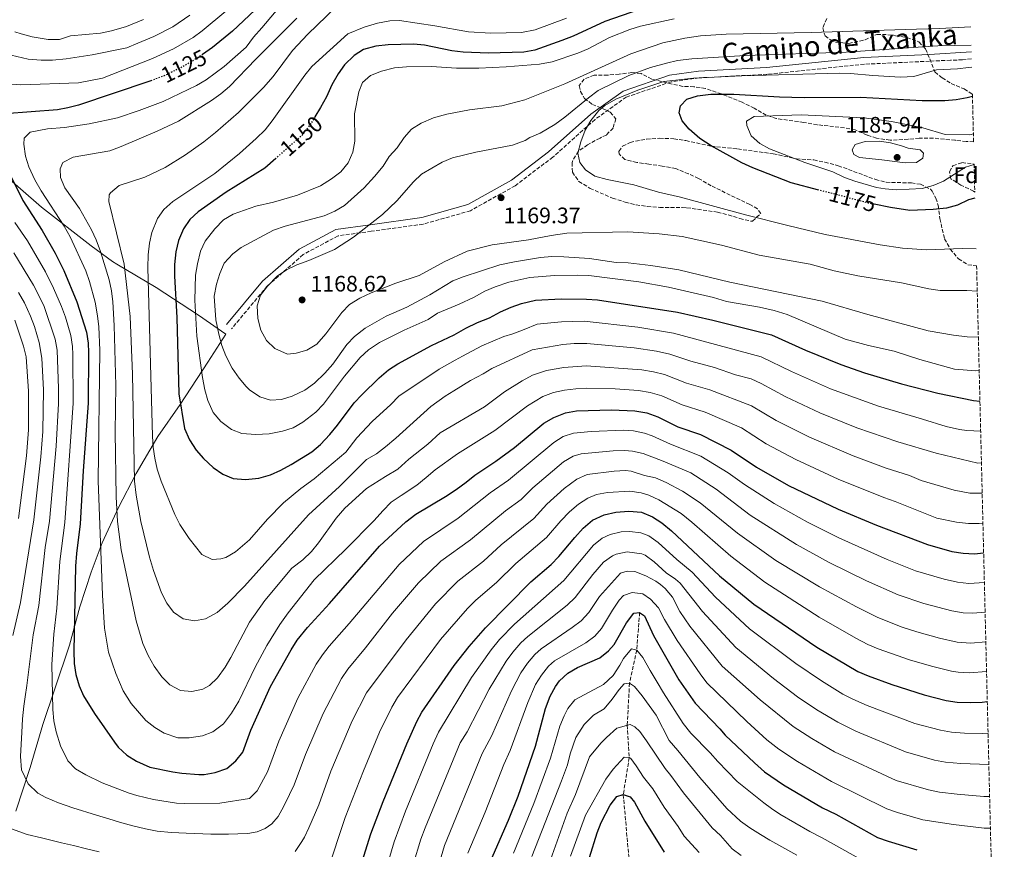
# Model space of a CAD drawing. Units: metres. Extents: x 665272 to 668737, y 4737353 to 4739749.
# Drawn here: x 668290 to 668731, y 4737927 to 4738298 of the extents above; entities that cross this region are included whole.
import ezdxf
from ezdxf.enums import TextEntityAlignment as Align

# ---------------------------------------------------------------- set-up
doc = ezdxf.new("R2010")
doc.units = ezdxf.units.M
doc.header["$MEASUREMENT"] = 0
doc.linetypes.add('DGN Style 3', pattern=[2.435891, 1.739922, -0.695969])
doc.linetypes.add('DGN Style 5', pattern=[1.217945, 0.521977, -0.695969])
for name, color, linetype, lineweight in [('Barranco lineal', 142, 'DGN Style 3', 13), ('Camino', 7, 'DGN Style 3', 0), ('Cauce permanente (área)', 142, 'Continuous', 13), ('Cota de curva de nivel directora', 7, 'Continuous', 0), ('Cota de punto acotado terreno', 7, 'Continuous', 0), ('Curva de nivel directora', 30, 'Continuous', 30), ('Curva de nivel directora no vista', 30, 'DGN Style 5', 30), ('Curva de nivel intermedia', 30, 'Continuous', 0), ('Etiqueta de zona arbolada', 92, 'Continuous', 0), ('Límite de municipio', 7, 'Continuous', 0), ('Margen derecho', 7, 'Continuous', 0), ('Punto acotado terreno (símbolo)', 7, 'Continuous', 0), ('Zona arbolada', 92, 'DGN Style 3', 0)]:
    doc.layers.add(name, color=color, linetype=linetype, lineweight=lineweight)
doc.styles.add('Style-Arial', font='arial.ttf')

# ---------------------------------------------------------------- blocks, each defined once
blk = doc.blocks.new('5PATER')
at = {"layer": 'Cauce permanente (área)', "linetype": 'Continuous', "lineweight": 0}
h = blk.add_hatch(color=51, dxfattribs=at)
edge = h.paths.add_edge_path()
edge.add_ellipse((0, 0), major_axis=(-0.11, -0.111), ratio=0.999422, start_angle=0, end_angle=360)

msp = doc.modelspace()

# ---------------------------------------------------------------- linework, layer by layer
at = {"layer": 'Barranco lineal', "color": 142, "linetype": 'DGN Style 3', "lineweight": 13}
msp.add_polyline3d([(668567.77, 4738033.21, 1075), (668566.46, 4738016.33, 1070), (668563.24, 4738001.59, 1065), (668562.2, 4737982.72, 1060), (668563.11, 4737968.24, 1055), (668560.45, 4737951.73, 1050), (668562.81, 4737925.16, 1045), (668567.67, 4737892.99, 1040), (668576.74, 4737877.96, 1035), (668597.57, 4737855.99, 1030), (668625.34, 4737825.56, 1025), (668636.39, 4737809.71, 1020), (668657.35, 4737774.4, 1015), (668672.31, 4737752.29, 1013.41), (668696.85, 4737721.79, 1009.77), (668730.9, 4737683.35, 1005.73)], dxfattribs=at)
at = {"layer": 'Camino', "color": 7, "linetype": 'DGN Style 3', "lineweight": 0}
msp.add_polyline3d([(668716.24, 4738280.77, 1168.19), (668712.19, 4738280.38, 1168.07), (668706.87, 4738280.2, 1168.11), (668697.46, 4738279.77, 1167.74), (668668.31, 4738278.44, 1167.64), (668624.8, 4738273.9, 1169.6), (668594.37, 4738272.3, 1170.03), (668581.84, 4738270.53, 1170.29), (668561.81, 4738263.72, 1170.23), (668547.8, 4738253.71, 1170), (668528.97, 4738236.89, 1168.07), (668512.15, 4738224.08, 1168.93), (668492.13, 4738212.87, 1166.32), (668470.91, 4738206.86, 1165), (668447.68, 4738203.66, 1165), (668432.86, 4738201.65, 1163.59), (668417.24, 4738193.24, 1164.07), (668401.23, 4738179.23, 1164.99), (668385.25, 4738160.11, 1161.66)], dxfattribs=at)
at = {"layer": 'Curva de nivel directora', "color": 30, "linetype": 'Continuous', "lineweight": 30, "flags": 128}
for points, elevation in [([(668420.95, 4738326.59), (668385.67, 4738293.18), (668376.75, 4738285.83), (668372.29, 4738282.81)], 1125), ([(668575.07, 4738305.47), (668552.14, 4738297.48), (668537.99, 4738290.96), (668532.92, 4738289.06), (668520.9, 4738284.71), (668515.97, 4738283.83), (668500.22, 4738283.39), (668488.78, 4738283.85), (668483.81, 4738284.38), (668471.58, 4738286.88), (668466.6, 4738287.4), (668455.31, 4738287.12), (668449.71, 4738286.45), (668444.21, 4738284.98), (668440, 4738282.28), (668435.77, 4738278.17), (668432.85, 4738274.11), (668430.01, 4738269.19), (668427.75, 4738263.79), (668425.07, 4738259.09), (668422.53, 4738254.94)], 1150), ([(668349.54, 4738271.13), (668348.27, 4738270.65), (668316.78, 4738260.15), (668311.93, 4738258.87), (668307.32, 4738258.08), (668283.86, 4738256.16)], 1125), ([(668647.98, 4738222.11), (668635.58, 4738225.35), (668618.35, 4738232.05), (668613.42, 4738234.37), (668599.81, 4738241.95), (668594.7, 4738245.13), (668589.96, 4738249.3), (668586.77, 4738253.15), (668585.5, 4738256.73), (668586, 4738259.87), (668588.85, 4738262.83), (668593.6, 4738264.34), (668599.65, 4738264.95), (668609.86, 4738264.98), (668630.39, 4738263.86), (668641.38, 4738263.59), (668666.6, 4738263.64), (668694.13, 4738262.21), (668704.36, 4738262.25), (668709.37, 4738262.67), (668714.3, 4738263.48), (668716.65, 4738264.1)], 1175), ([(668277.97, 4738245), (668291.8, 4738217.38), (668300.46, 4738204.05), (668306.29, 4738193.91), (668310.26, 4738186.09), (668315.96, 4738172.11), (668320.29, 4738158.6), (668321.04, 4738153.64), (668321.15, 4738149.47), (668321.05, 4738126.8), (668318.88, 4738096.57), (668317.56, 4738072.8), (668315.8, 4738059.6), (668315.42, 4738053.85), (668314.72, 4738015.83), (668314.83, 4738010.38), (668315.51, 4738005.44), (668316.98, 4738000.38), (668319.04, 4737995.82), (668323.95, 4737987.93), (668332.84, 4737975.09), (668334.54, 4737972.86), (668338.4, 4737969.36), (668342.64, 4737966.71), (668348.73, 4737964.03), (668358.98, 4737961.8), (668363, 4737961.31), (668370.58, 4737960.66), (668373.02, 4737960.74), (668377.95, 4737961.58), (668383.15, 4737963.4), (668387.13, 4737966.79), (668390.3, 4737970.73), (668393.87, 4737980.54), (668402.67, 4738000.02), (668411.88, 4738016.51), (668414.55, 4738020.74), (668419.14, 4738026.51), (668429.07, 4738037.11), (668451.45, 4738062.87), (668463.18, 4738073.67), (668467.59, 4738077.16), (668480.99, 4738085), (668485.65, 4738088.14), (668490.24, 4738091.43), (668494.06, 4738094.65), (668503.44, 4738100.82), (668511.74, 4738106.98), (668524.98, 4738117.91), (668529.34, 4738120.35), (668534.67, 4738122.42), (668539.58, 4738123.38), (668555.16, 4738123.78), (668565.58, 4738123.34), (668570.97, 4738122.41), (668575.97, 4738120.66), (668584.91, 4738116.14), (668594.96, 4738112.78), (668608.76, 4738105.81)], 1125), ([(668404.95, 4738236.25), (668400.06, 4738231.95), (668382.86, 4738221.23), (668370.22, 4738212.39), (668366.52, 4738208.95), (668363.73, 4738204.8), (668361.53, 4738199.53), (668360.35, 4738194.53), (668359.71, 4738188.87), (668359.62, 4738183.63), (668360.8, 4738165.17), (668361.62, 4738130.97), (668364.13, 4738115.43), (668366.45, 4738110.42), (668369.33, 4738105.8), (668372.61, 4738102.03), (668376.93, 4738098.01), (668381.31, 4738095.05), (668385.92, 4738093.12), (668391.47, 4738092.6), (668397.37, 4738093.2), (668402.71, 4738094.75), (668407.28, 4738096.78), (668411.93, 4738099.35), (668421.18, 4738105.04), (668424.99, 4738108.28), (668429.19, 4738112.84), (668432.62, 4738116.99), (668439.99, 4738126.96), (668443.45, 4738130.57), (668451.23, 4738138.16), (668455.41, 4738141.69), (668459.59, 4738144.43), (668474.65, 4738152.63), (668484.83, 4738157.29), (668489.98, 4738160.31), (668495.3, 4738162.9), (668500.55, 4738165), (668505.55, 4738167.66), (668510.23, 4738169.76), (668514.98, 4738171.33), (668521.23, 4738172.85), (668532.6, 4738173.4), (668543.98, 4738173.38), (668548.97, 4738173.06), (668584.72, 4738167.52), (668600.53, 4738163.95), (668626.75, 4738157.36), (668641.94, 4738150.52), (668657.78, 4738144.02), (668668.43, 4738140.38), (668684.87, 4738135.49), (668701.23, 4738131.28), (668717.06, 4738128.02), (668720, 4738127.7)], 1150), ([(668717.77, 4738218.5), (668714.87, 4738217.74), (668709.92, 4738215.31), (668705.08, 4738214.02), (668699.11, 4738213.4), (668688.66, 4738212.99), (668679.96, 4738214.26), (668672.74, 4738215.77)], 1175), ([(668608.76, 4738105.81), (668620.05, 4738098.12), (668634.39, 4738089.97), (668656.58, 4738079.36), (668673.75, 4738072.24), (668696.55, 4738063.63), (668707.43, 4738060.51), (668712.54, 4738059.65), (668717.53, 4738059.38), (668721.66, 4738059.85)], 1125), ([(668437.73, 4737902.69), (668447.53, 4737934.21), (668453.01, 4737948.61), (668463.58, 4737974.43), (668468.11, 4737984.45), (668470.35, 4737988.58), (668484.77, 4738009.38), (668491.58, 4738017.99), (668498.8, 4738026.31), (668519.14, 4738046.82), (668528.13, 4738054.61), (668531.68, 4738058.13), (668538.71, 4738066.75), (668542.55, 4738070.92), (668546.65, 4738074.44), (668551.97, 4738076.79), (668557.16, 4738078.09), (668562.92, 4738078.44), (668568.54, 4738077.99), (668573.54, 4738076), (668577.72, 4738073.25), (668582, 4738069.67), (668603.51, 4738049.6), (668618.86, 4738036.9), (668647.04, 4738017.65), (668665.36, 4738006.79), (668669.93, 4738004.76), (668680.54, 4738000.92), (668695.05, 4737996.31), (668704.92, 4737993.85), (668709.78, 4737993.07), (668715.63, 4737992.86), (668721, 4737993.05), (668723.3, 4737993.32)], 1100), ([(668501.25, 4737922.22), (668509.15, 4737940.32), (668513.4, 4737950.96), (668521.25, 4737973.33), (668525.73, 4737990.24), (668527.71, 4737995.65), (668530.19, 4737999.99), (668531.9, 4738002.54), (668535.68, 4738005.98), (668539.94, 4738008.6), (668549.89, 4738012.83), (668553.8, 4738015.94), (668556.43, 4738018.8), (668561.85, 4738028.53), (668565.13, 4738032.92), (668567.77, 4738033.21), (668569.88, 4738031.73), (668573.9, 4738022.91), (668585.25, 4738003.04), (668592.59, 4737992.58), (668603.71, 4737981.18), (668606.09, 4737978.26), (668619.16, 4737965.85), (668623.56, 4737961.93), (668632.16, 4737956.12), (668649.6, 4737945.77), (668655.5, 4737942.92), (668674.21, 4737932.55), (668678.9, 4737930.79), (668691.79, 4737927.04)], 1075), ([(668545.27, 4737923.54), (668548.76, 4737934.51), (668550.61, 4737939.15), (668554.61, 4737946.89), (668557.64, 4737950.86), (668560.45, 4737951.73), (668563.51, 4737950.75), (668565.48, 4737948.3), (668570.06, 4737939.82), (668578.74, 4737925.96)], 1050)]:
    msp.add_lwpolyline(points, dxfattribs=dict(at, elevation=elevation))
at = {"layer": 'Curva de nivel directora no vista', "color": 30, "linetype": 'DGN Style 5', "lineweight": 30, "flags": 128}
for points, elevation in [([(668372.29, 4738282.81), (668368.42, 4738280.19), (668364.1, 4738277.65), (668355.12, 4738273.26), (668349.54, 4738271.13)], 1125), ([(668422.53, 4738254.94), (668420.03, 4738250.86), (668417.02, 4738246.85), (668404.95, 4738236.25)], 1150), ([(668672.74, 4738215.77), (668670.18, 4738216.31), (668647.98, 4738222.11)], 1175)]:
    msp.add_lwpolyline(points, dxfattribs=dict(at, elevation=elevation))
at = {"layer": 'Curva de nivel intermedia', "color": 30, "linetype": 'Continuous', "lineweight": 0, "flags": 128}
for points, elevation in [([(668412.48, 4738311.09), (668398.69, 4738294.63), (668395.01, 4738290.56), (668391.78, 4738286.06), (668381.87, 4738277.38), (668373.79, 4738271.48), (668369.51, 4738268.87), (668354.66, 4738261.75), (668343.88, 4738257.64), (668334.24, 4738254.48), (668321.48, 4738251.68), (668310.53, 4738250.1), (668302.93, 4738249.55), (668295.18, 4738248.04), (668292.51, 4738245.27), (668292.33, 4738242.62), (668293.07, 4738237.26), (668294.6, 4738232.5), (668297.14, 4738226.64), (668300, 4738221.74), (668310.32, 4738206.01), (668313, 4738201.27), (668320.03, 4738185.94), (668321.68, 4738181.22), (668324.15, 4738172), (668325.31, 4738165.85), (668325.88, 4738160.88), (668326.33, 4738150.46), (668325.54, 4738092.06), (668327.5, 4738040.97), (668328.43, 4738026.09), (668330.16, 4738015.38), (668333.42, 4738005.93), (668336.73, 4737998.07), (668340.3, 4737992.5), (668346.9, 4737984.89), (668350.84, 4737981.73), (668355.11, 4737979.15), (668361.19, 4737977.12), (668366.19, 4737977.02), (668372.23, 4737977.98), (668376.87, 4737979.81), (668381.59, 4737983.31), (668385.26, 4737988.12), (668388.49, 4737993.53), (668395.73, 4738008.68), (668401.01, 4738018.36), (668406.83, 4738027.84), (668410.59, 4738033.05), (668422.24, 4738047.7), (668436.29, 4738061.44), (668449.03, 4738074.27), (668452.87, 4738078.59), (668456.64, 4738082.51), (668461.15, 4738085.56), (668468.11, 4738090.1), (668472.21, 4738093.47), (668476.31, 4738096.99), (668486.33, 4738104.06), (668502.93, 4738114.5), (668517.62, 4738125.64), (668524.46, 4738129.75), (668529.3, 4738131.53), (668534.18, 4738132.6), (668539.23, 4738133.26), (668544.22, 4738133.48), (668556.88, 4738133.18), (668567.2, 4738132.52), (668572.5, 4738131.62), (668577.72, 4738130.03), (668586.82, 4738125.98), (668597.04, 4738122.77)], 1130), ([(668382.72, 4738302.13), (668372.13, 4738293.3), (668368.08, 4738290.38), (668359.28, 4738285.24), (668349.88, 4738281.03), (668327.51, 4738272.23), (668316.79, 4738270.16), (668290.92, 4738269.19), (668278.34, 4738270.07)], 1120), ([(668431.93, 4738303.97), (668419.38, 4738291.91), (668412.52, 4738284.52), (668403.85, 4738272.86), (668399.47, 4738267.99), (668388.34, 4738256.8), (668378, 4738247.87), (668372.79, 4738243.68), (668364.67, 4738237.85), (668355.48, 4738232.18), (668346.42, 4738227.93), (668334.95, 4738224.12), (668331.08, 4738220.95), (668330.54, 4738219.94), (668330.28, 4738216.97), (668337.2, 4738188.95), (668339.87, 4738165.52), (668340.83, 4738139.82), (668341.84, 4738091.95), (668342.53, 4738085.64), (668344.6, 4738073.82), (668348.44, 4738057.88), (668350.28, 4738051.9), (668353.95, 4738041.95), (668356.29, 4738037.27), (668359.25, 4738033.25), (668363.6, 4738030.36), (668368.62, 4738029.49), (668373.55, 4738030.27), (668378.8, 4738033.14), (668383.53, 4738037.31), (668390.99, 4738044.86), (668419.71, 4738076.9), (668433.46, 4738089.5), (668436.17, 4738092.14), (668445.61, 4738101.54), (668450.12, 4738104.19), (668454.15, 4738107.32), (668458.64, 4738111.17), (668474.39, 4738125.26), (668480.71, 4738129.87), (668484.67, 4738132.35), (668492.11, 4738136.98), (668497.75, 4738139.97), (668501.63, 4738142.37), (668519.68, 4738150.71), (668533.43, 4738153.01), (668538.41, 4738153.52), (668544.22, 4738153.43), (668565.31, 4738151.48), (668575.37, 4738150.07), (668581.22, 4738148.77), (668590.65, 4738145.65), (668601.21, 4738142.75), (668610.6, 4738139.48), (668617.6, 4738137.72), (668622.12, 4738135.59), (668633.19, 4738129.56), (668648.42, 4738122.4), (668664.86, 4738115.74), (668683.32, 4738109.44), (668700.41, 4738104.41), (668719.01, 4738099.96), (668720.68, 4738100.04)], 1140), ([(668366.53, 4738300.3), (668358.88, 4738295.14), (668350.41, 4738290.78), (668343.26, 4738287.82), (668338.39, 4738285.79), (668322.87, 4738282.56), (668311.27, 4738280.89), (668305.11, 4738280.29), (668299.98, 4738280.18), (668294.21, 4738280.7), (668286.59, 4738282.41)], 1115), ([(668345.8, 4738298.45), (668338.2, 4738295.35), (668331.5, 4738293.32), (668326.6, 4738292.33), (668313.23, 4738291.06), (668308.19, 4738289.51), (668303.18, 4738289.43), (668295.95, 4738290.7), (668291.11, 4738292), (668288.27, 4738292.94)], 1110), ([(668414.43, 4738299.02), (668396.01, 4738280.66), (668384.3, 4738268.41), (668380.48, 4738265.19), (668376.19, 4738262.16), (668361.45, 4738252.9), (668351.97, 4738248.42), (668335.89, 4738241.6), (668330.69, 4738239.73), (668314.32, 4738236.84), (668309.8, 4738234.43), (668308.57, 4738231.68), (668308.73, 4738227.76), (668310.56, 4738223.1), (668317.17, 4738213.82), (668322.49, 4738204.39), (668324.6, 4738199.86), (668326.53, 4738194.6), (668330.45, 4738181.95), (668331.48, 4738177.04), (668332.1, 4738172.08), (668332.77, 4738161.56), (668333.38, 4738134.73), (668333.14, 4738113.78), (668333.54, 4738084.89), (668334.24, 4738073.82), (668335.84, 4738061.22), (668342.55, 4738029.45), (668345.47, 4738019.27), (668347.91, 4738013.85), (668350.56, 4738009.09), (668354.1, 4738004.44), (668357.55, 4738000.84), (668362.38, 4737998.21), (668367.45, 4737997.8), (668372.31, 4737998.84), (668375.41, 4738000.44), (668378.93, 4738003.99), (668382.3, 4738008.75), (668384.95, 4738012.99), (668393.3, 4738028.88), (668400.12, 4738038.51), (668412.21, 4738052.92), (668417.11, 4738056.78), (668420.96, 4738060.38), (668424.14, 4738064.24), (668431.97, 4738075.38), (668435.82, 4738079.83), (668445.57, 4738088.67), (668454.03, 4738093.93), (668459.66, 4738097.32), (668464.59, 4738101.79), (668472.95, 4738108.48), (668478.6, 4738113.47), (668498.4, 4738125.2), (668507.35, 4738131.92), (668515.21, 4738136.74), (668519.82, 4738139.27), (668526.1, 4738141.35), (668533.84, 4738142.81), (668543.82, 4738143.47), (668568.82, 4738141.7), (668574.03, 4738140.83), (668578.87, 4738139.59), (668588.73, 4738135.81), (668599.13, 4738132.76), (668617.78, 4738125.61), (668628.81, 4738119.08), (668643.74, 4738111.58), (668663.24, 4738103.2), (668678.12, 4738097.75), (668688.54, 4738094.36), (668693.64, 4738092.13), (668708.46, 4738087.86)], 1135), ([(668535.09, 4738299), (668521.06, 4738293.83), (668514.97, 4738292.58), (668501.14, 4738292.32), (668491.16, 4738292.84), (668476.19, 4738295.64), (668460.28, 4738297.97), (668456.04, 4738297.81), (668450.53, 4738296.74), (668444.54, 4738295.06), (668437.18, 4738291.98), (668421.2, 4738277.33), (668417.93, 4738273.55), (668403.32, 4738253.02), (668400.19, 4738249.12), (668396.24, 4738245.17), (668388.77, 4738238.53), (668377.72, 4738229.48), (668358.98, 4738217.06), (668354.97, 4738213.46), (668352.13, 4738209.34), (668349.56, 4738203.18), (668348.47, 4738198.3), (668347.88, 4738193.22), (668347.79, 4738187.41), (668349.89, 4738112.08), (668350.17, 4738107.08), (668350.86, 4738102.12), (668352, 4738097.23), (668353.8, 4738091.84), (668359.86, 4738077.01), (668362.13, 4738072.56), (668366.24, 4738066.21), (668371.99, 4738059.14), (668376.6, 4738056.82), (668380.36, 4738057.14), (668382.68, 4738057.74), (668387, 4738060.24), (668393.18, 4738065.64), (668401.25, 4738074.85), (668408.4, 4738082.28), (668416.15, 4738088.6), (668422.14, 4738092.89), (668436.33, 4738104.94), (668441.23, 4738111.29), (668448.19, 4738118.57), (668456.4, 4738126.19), (668460.09, 4738129.86), (668478.04, 4738142.07), (668485.26, 4738145.98), (668488.59, 4738147.8), (668497.16, 4738152.38), (668502.08, 4738154.56), (668507.09, 4738156.58), (668510.99, 4738157.86), (668516.08, 4738159.8), (668521.89, 4738162.15), (668529.47, 4738162.91), (668532.82, 4738163.19), (668543.01, 4738163.48), (668567.02, 4738160.74), (668582.97, 4738158.14), (668622.17, 4738147.54), (668635.72, 4738140.89), (668653.1, 4738133.21), (668674.65, 4738125.48), (668691.32, 4738120.47), (668694.36, 4738119.68), (668704.84, 4738116.28), (668710.79, 4738115.04), (668714.17, 4738114.62), (668720.33, 4738114.26)], 1145), ([(668583.26, 4738298.68), (668568.22, 4738295.38), (668563.41, 4738294.01), (668554.29, 4738290.34), (668544.73, 4738285.35), (668540.17, 4738283.3), (668528.6, 4738279.54), (668523.03, 4738278.44), (668508.12, 4738277.19), (668495.78, 4738276.67), (668485.78, 4738276.66), (668474.73, 4738277.38), (668463.44, 4738277.24), (668458.08, 4738276.74), (668452.34, 4738275.26), (668447.41, 4738273.4), (668443.78, 4738270.21), (668442.1, 4738266.01), (668440.26, 4738256.15), (668440.36, 4738244.02), (668439.41, 4738239.11), (668437.34, 4738234.29), (668434.11, 4738230.3), (668429.98, 4738227.19), (668424.93, 4738223.99), (668414.75, 4738219.82), (668403.99, 4738216.64), (668396.06, 4738214.95), (668385.87, 4738211.39), (668381.61, 4738208.77), (668377.73, 4738204.82), (668373.44, 4738199.29), (668371.36, 4738194.74), (668369.98, 4738189.17), (668369.15, 4738184.11), (668368.83, 4738172.8), (668369.72, 4738156.69), (668372.23, 4738138.2), (668373.21, 4738132.77), (668374.58, 4738127.97), (668376.92, 4738122.65), (668380.41, 4738118.61), (668385.18, 4738115.06), (668389.84, 4738113.2), (668396.12, 4738112.79), (668402.04, 4738113.06), (668407.95, 4738114.22), (668412.81, 4738115.76), (668417.16, 4738118.24), (668422.85, 4738122.76), (668426.39, 4738126.27), (668435.76, 4738138.82), (668442.81, 4738147.27), (668446.48, 4738150.66), (668451.43, 4738153.89), (668462.44, 4738159.43), (668473.17, 4738164.28), (668477.35, 4738167.02), (668487.09, 4738171.01), (668493.49, 4738174.05), (668498.56, 4738176.88), (668503.14, 4738178.89), (668509.19, 4738180.97), (668518.64, 4738183.04), (668529.68, 4738183.89), (668540.01, 4738184.09), (668545, 4738183.83), (668567.45, 4738181.08), (668580.66, 4738178.63), (668600.78, 4738174.06), (668606.59, 4738172.25), (668621.38, 4738169.74), (668627.9, 4738168.25), (668633.79, 4738166.44), (668659.64, 4738155.41), (668670.2, 4738152.58), (668681.7, 4738149.99), (668693.16, 4738146.28), (668708.65, 4738142.03), (668718.09, 4738141.32), (668719.66, 4738141.38)], 1155), ([(668715.89, 4738295.08), (668701.88, 4738294.36), (668686.55, 4738294.02), (668644.52, 4738292.64), (668606.47, 4738291.89), (668594.99, 4738291.07), (668588.06, 4738290.1), (668578.16, 4738288), (668563.76, 4738283.06), (668534.37, 4738269.59), (668516.4, 4738262.43), (668506.11, 4738259.74), (668491.65, 4738257.94), (668481.47, 4738256.12), (668475.53, 4738254.42), (668470.05, 4738251.99), (668465.77, 4738249.34), (668462.49, 4738245.57), (668459.28, 4738241.05), (668455.67, 4738237.13), (668453.04, 4738232.87), (668449.13, 4738228.24), (668444.48, 4738223.13), (668435.74, 4738215.27), (668431.42, 4738212.75), (668426.59, 4738210.55), (668409.16, 4738205.94), (668403.91, 4738204.15), (668389.55, 4738196.42), (668385.76, 4738193.62), (668381.84, 4738189.46), (668379.92, 4738184.85), (668378.48, 4738180.07), (668377.5, 4738174.6), (668378.11, 4738164.05), (668379.49, 4738157.6), (668380.87, 4738152.58), (668382.66, 4738147.91), (668385.55, 4738142.42), (668388.61, 4738137.99), (668391.82, 4738134.18), (668393.28, 4738132.71), (668397.82, 4738129.59), (668402.62, 4738128.18), (668407.62, 4738128.5), (668412.4, 4738129.97), (668417.94, 4738132.54), (668422.36, 4738135.79), (668426.88, 4738140.18), (668430.49, 4738144.25), (668436.71, 4738153.02), (668440.18, 4738156.62), (668445.03, 4738160.36), (668454.42, 4738165.67), (668463.62, 4738169.81), (668473.98, 4738175.26), (668484.16, 4738181.51), (668488.8, 4738183.37), (668505.2, 4738188.62), (668511.8, 4738190.06), (668523.46, 4738191.97), (668528.44, 4738192.39), (668533.9, 4738192.32), (668545.28, 4738191.56), (668557.24, 4738189.74), (668562.61, 4738189.53), (668572.79, 4738188.37), (668585.27, 4738186.44), (668608.1, 4738180.96), (668649.48, 4738172.38), (668669.84, 4738166.48), (668696.78, 4738159.2), (668708.2, 4738157.18), (668714.3, 4738156.49), (668719.29, 4738156.33)], 1160), ([(668716.09, 4738286.9), (668701.18, 4738286.61), (668681.49, 4738285.27), (668660.2, 4738283.81), (668615.04, 4738282.29), (668591.11, 4738280.79), (668584.71, 4738280.02), (668579.83, 4738278.93), (668572.67, 4738276.9), (668562.97, 4738273.35), (668549.24, 4738266.63), (668544.9, 4738263.45), (668534.28, 4738254.69), (668529.78, 4738251.45), (668523.24, 4738247.5), (668518.62, 4738245.6), (668516.49, 4738244.32), (668510.85, 4738242.13), (668494.56, 4738239.09), (668484.04, 4738236.58), (668479.37, 4738234.56), (668470.23, 4738229.24), (668466.55, 4738225.86), (668459.16, 4738217.31), (668452.79, 4738211.19), (668439.77, 4738201.08), (668431.28, 4738195.55), (668419.78, 4738190.6), (668414.37, 4738188.65), (668409.76, 4738186.48), (668405.65, 4738183.64), (668401.25, 4738179.18), (668398.12, 4738175.11), (668396.66, 4738170.31), (668396.97, 4738164.73), (668398.33, 4738159.44), (668400.88, 4738154.82), (668404.6, 4738151.23), (668410.24, 4738148.7), (668414.17, 4738149.14), (668418.96, 4738150.57), (668423.3, 4738153.22), (668427.37, 4738157.76), (668434.5, 4738167.33), (668437.95, 4738170.94), (668442.63, 4738173.83), (668447.62, 4738176.19), (668458.76, 4738180.46), (668469.2, 4738183.96), (668480.37, 4738190.01), (668490.61, 4738194.78), (668501.78, 4738197.56), (668518.07, 4738199.79), (668528.18, 4738201.85), (668535.17, 4738202.86), (668562.44, 4738203.46), (668576.44, 4738202.54), (668586.78, 4738201.34), (668604.35, 4738197.47), (668621.29, 4738192.93), (668644.01, 4738188.9), (668654.83, 4738185.92), (668665.44, 4738183.75), (668684.89, 4738180.68), (668697.2, 4738177.96), (668702.14, 4738177.16), (668714.12, 4738177.25), (668718.79, 4738176.91)], 1165), ([(668716.33, 4738277.08), (668714.92, 4738277.02), (668709.97, 4738276.29), (668700.6, 4738275.9), (668690.48, 4738272.98), (668684.48, 4738272.62), (668672.12, 4738273.39), (668662.16, 4738274.29), (668657.16, 4738274.34), (668613.55, 4738273.29), (668591.93, 4738272.23), (668578.59, 4738270.67), (668566.95, 4738266.86), (668557.18, 4738262.82), (668552.27, 4738259.92), (668549.58, 4738257.7), (668545.9, 4738253.31), (668543.43, 4738248.85), (668541.52, 4738243.76), (668540.18, 4738238.69), (668540.98, 4738234.46), (668543.53, 4738231.14), (668547.72, 4738228.38), (668553.31, 4738226.84), (668565.14, 4738224.43), (668576.26, 4738221.12), (668586.02, 4738218.91), (668615.16, 4738210.97), (668634, 4738206.3), (668650.75, 4738202.29), (668675.43, 4738197.65), (668685.37, 4738196.08), (668696.07, 4738195.32), (668712.17, 4738196.04), (668718.32, 4738195.82)], 1170), ([(668717.06, 4738247.32), (668715.42, 4738246.83), (668704.44, 4738247.02), (668694.45, 4738250.03), (668680.43, 4738252.72), (668668.08, 4738254.41), (668640.08, 4738255.79), (668619, 4738255.07), (668615.62, 4738252.99), (668615.74, 4738250.99), (668617.64, 4738246.37), (668621.5, 4738243), (668625.85, 4738240.52), (668641.7, 4738234.5), (668654.12, 4738230.26), (668659.38, 4738227.8), (668664.08, 4738226.03), (668673.71, 4738223.33), (668677.59, 4738222.62), (668682.57, 4738222.19), (668694.11, 4738222.84), (668699.08, 4738224.15), (668703.7, 4738226.16), (668713.54, 4738232.29), (668717.4, 4738233.61)], 1180), ([(668675.05, 4738244.02), (668668.71, 4738243.89), (668664.17, 4738242.52), (668662.78, 4738240.13), (668663.62, 4738238.07), (668666.05, 4738236.63), (668676.04, 4738235.7), (668686.57, 4738234.3), (668691.56, 4738234.52), (668694.42, 4738236.42), (668694.74, 4738238.67), (668693.23, 4738240.12), (668687.88, 4738240.82), (668684.98, 4738241.85), (668679.99, 4738243.19), (668675.05, 4738244.02)], 1185), ([(668288.2, 4738207.68), (668293.89, 4738199.45), (668302, 4738185.61), (668305.61, 4738178.19), (668309.08, 4738169.98), (668310.86, 4738165.31), (668313.26, 4738157.03), (668314.05, 4738152.08), (668314.23, 4738148.63), (668314.4, 4738126.75), (668310.64, 4738073.4), (668308.35, 4738055.91), (668306.99, 4738035.1), (668305.69, 4738023.53), (668304.82, 4738009.87), (668305.22, 4737989.71), (668305.78, 4737984.75), (668306.82, 4737979.84), (668308.68, 4737973.56), (668312, 4737966.86), (668315.39, 4737963.19), (668319.97, 4737960.52), (668327.3, 4737956.89), (668339.36, 4737952.35), (668342.91, 4737951.22), (668350.28, 4737949.54), (668360.53, 4737947.8), (668363.98, 4737947.71), (668379.9, 4737947.82), (668393.24, 4737949.87), (668396.7, 4737953.41), (668401.27, 4737961.9), (668406.43, 4737975.64), (668414.85, 4737994.9), (668423.13, 4738010.1), (668425.86, 4738014.28), (668428.93, 4738018.09), (668437.9, 4738028.23), (668460.13, 4738054.65), (668471.01, 4738064.91), (668486.66, 4738075.39), (668500.87, 4738086.64), (668509.08, 4738092.28), (668529.31, 4738109.21), (668533.59, 4738111.87), (668538.13, 4738113.3), (668546.06, 4738114.16), (668560.55, 4738114.66), (668565.05, 4738114.36), (668569.96, 4738113.4), (668573.36, 4738112.22), (668581.63, 4738108.51), (668595.08, 4738103.07), (668607.44, 4738095.65), (668614.63, 4738090.38)], 1120), ([(668287.81, 4738194.11), (668296.66, 4738179.56), (668301.23, 4738170.41), (668306.24, 4738155.47), (668307.16, 4738150.55), (668307.73, 4738133.31), (668307.74, 4738126.7), (668306.76, 4738107.5), (668303.72, 4738074.01), (668301.91, 4738062.16), (668298.93, 4738036.35), (668296.52, 4738023.2), (668293.62, 4738000.52), (668292.86, 4737995.47), (668292.24, 4737991.3), (668291.72, 4737985.61), (668291.36, 4737979.52), (668291.07, 4737974.23), (668290.86, 4737968.78), (668291.3, 4737962.78), (668294.23, 4737956.47), (668298.5, 4737952.33), (668302.12, 4737950.43), (668307.74, 4737948.06), (668314.24, 4737945.78), (668324.75, 4737942.56), (668330.29, 4737940.84), (668335.11, 4737939.35), (668341.05, 4737937.7), (668346.74, 4737936.3), (668351.95, 4737935.37), (668358.36, 4737934.77), (668364.94, 4737934.38), (668372.43, 4737934.16), (668375.92, 4737934.03), (668378.05, 4737933.99), (668381.89, 4737934.02), (668383.89, 4737934.06), (668388.06, 4737934.14), (668392.54, 4737934.31), (668396.66, 4737935.07), (668400.23, 4737936.54), (668403.16, 4737938.56), (668406.1, 4737941.95)], 1115), ([(668289.85, 4738176.3), (668292.55, 4738171.67), (668295.34, 4738165.73), (668297.1, 4738161.05), (668299.21, 4738153.9), (668300.39, 4738146.95), (668301.06, 4738132.72), (668300.73, 4738114.14), (668299.87, 4738102.84), (668296.81, 4738074.62), (668290.87, 4738037.6), (668287.35, 4738022.88)], 1110), ([(668288.33, 4738163.97), (668292.18, 4738152.34), (668293.33, 4738147.47), (668294.38, 4738132.14), (668294.32, 4738114.9), (668293.42, 4738103.16), (668289.89, 4738075.22)], 1105), ([(668597.04, 4738122.77), (668613.27, 4738115.71), (668624.43, 4738108.6), (668637.64, 4738101.53), (668656.56, 4738092.76), (668676.94, 4738084.64), (668682.02, 4738082.86), (668700.68, 4738075.29), (668709.45, 4738073.53), (668714.91, 4738072.92), (668719.72, 4738073.01), (668721.34, 4738073.17)], 1130), ([(668406.1, 4737941.95), (668408.65, 4737946.48), (668411.16, 4737951.8), (668413.19, 4737956.12), (668418.28, 4737969.62), (668426.23, 4737987.97), (668434.37, 4738003.69), (668437.21, 4738007.8), (668445.14, 4738017.36), (668457.25, 4738032.81), (668468.81, 4738046.43), (668478.84, 4738056.15), (668492.16, 4738065.64), (668507.69, 4738078.64), (668514.73, 4738083.74), (668519.95, 4738088.98), (668533.65, 4738100.52), (668537.97, 4738103.14), (668541.59, 4738104.17), (668555.96, 4738105.5), (668560.96, 4738105.64), (668564.52, 4738105.38), (668569.38, 4738104.24), (668578.36, 4738100.88), (668590.74, 4738095.61), (668601.99, 4738088.3), (668617.25, 4738076.69), (668637.87, 4738063.57), (668652.52, 4738055.58), (668669.31, 4738047.3), (668683.44, 4738040.98), (668694.94, 4738037.11), (668707.48, 4738033.83), (668712.45, 4738033.02), (668716.77, 4738032.78), (668722.31, 4738033.31)], 1115), ([(668413.74, 4737926.16), (668416.66, 4737930.74), (668417.78, 4737932.65), (668419.83, 4737936.82), (668424.25, 4737947.13), (668429.68, 4737962.14), (668439.21, 4737984.67), (668445.62, 4737997.27), (668463.27, 4738020.9), (668476.39, 4738036.99), (668486.38, 4738047.13), (668497.89, 4738056.07), (668505.75, 4738063.35), (668520.38, 4738075.2), (668526.2, 4738081.57), (668534.04, 4738088.57), (668539.73, 4738092.8), (668544.29, 4738094.89), (668556.36, 4738096.37), (668561.37, 4738096.69), (668563.98, 4738096.4), (668569.92, 4738094.43), (668574.81, 4738093.35), (668579.66, 4738091.24), (668586.89, 4738087.4), (668594.87, 4738082.26), (668611.54, 4738068.57), (668628.68, 4738056.4), (668648.18, 4738044.66), (668664.75, 4738035.72), (668674.33, 4738030.85), (668685.27, 4738026.58), (668691.71, 4738024.48), (668701.85, 4738021.68), (668709.84, 4738019.88), (668715.88, 4738019.45), (668722.64, 4738020.06)], 1110), ([(668614.63, 4738090.38), (668627.96, 4738081.85), (668642.89, 4738073.5), (668656.86, 4738066.51), (668678.46, 4738056.91), (668691.23, 4738051.85), (668703.96, 4738047.99), (668710.01, 4738046.74), (668714.99, 4738046.1), (668721.99, 4738046.53)], 1120), ([(668427.96, 4737917.07), (668436.08, 4737941.51), (668444.21, 4737962.31), (668451.4, 4737979.55), (668456.86, 4737990.86), (668459.49, 4737995.12), (668478.67, 4738021.14), (668490.8, 4738034.97), (668494.5, 4738038.62), (668503.69, 4738046.57), (668512.44, 4738055.08), (668526.03, 4738066.66), (668532.46, 4738074.16), (668536.39, 4738078.13), (668540.44, 4738081.58), (668544.64, 4738084.33), (668548.51, 4738085.91), (668553.43, 4738086.89), (668563.45, 4738087.42), (668568.38, 4738086.7), (668571.81, 4738085.62), (668576.4, 4738083.57), (668586.37, 4738077.39), (668591.1, 4738073.6), (668608.56, 4738058.32), (668623.77, 4738046.65), (668648.1, 4738031.1), (668664.55, 4738021.69), (668669.84, 4738018.82), (668674.44, 4738016.85), (668688.5, 4738011.93), (668698.35, 4738009.07), (668707.3, 4738006.9), (668710.33, 4738006.39), (668715.33, 4738006.14), (668722.96, 4738006.81)], 1105), ([(668708.46, 4738087.86), (668715.54, 4738086.55), (668721.01, 4738086.5)], 1135), ([(668451.31, 4737907.95), (668457.96, 4737930.57), (668463.06, 4737944.25), (668475.4, 4737974.38), (668477.83, 4737979.64), (668492.58, 4738004.1), (668501.37, 4738016.47), (668505.08, 4738021.04), (668511.81, 4738027.92), (668533.79, 4738047.45), (668547.07, 4738063.32), (668551, 4738066.34), (668554.6, 4738068.01), (668559.55, 4738069.21), (668563.36, 4738069.34), (668568.28, 4738068.76), (668571.86, 4738067.39), (668576.05, 4738064.53), (668584.47, 4738056.86), (668591.27, 4738051.17), (668601.66, 4738039.98), (668616.91, 4738025.78), (668637.6, 4738010.28), (668649.08, 4738002.52), (668658.72, 4737996.66), (668663.15, 4737994.34), (668669.56, 4737991.54), (668690.88, 4737983.56), (668702.29, 4737980.48), (668707.22, 4737979.63), (668713.14, 4737979.19), (668721.23, 4737978.97), (668723.64, 4737979.17)], 1095), ([(668466.46, 4737920.41), (668469.9, 4737931.7), (668471.87, 4737936.89), (668487.55, 4737974.83), (668490.61, 4737979.77), (668500.39, 4737998.82), (668508, 4738011.32), (668510.98, 4738015.33), (668514.67, 4738019.55), (668517.78, 4738022.44), (668535.33, 4738036.37), (668538.99, 4738039.79), (668546.83, 4738050.22), (668551.58, 4738055.72), (668555.65, 4738058.56), (668557.23, 4738059.24), (668562.18, 4738060.23), (668568.7, 4738059.44), (668570.18, 4738058.77), (668574.25, 4738055.84), (668579.64, 4738050.87), (668583.84, 4738048.11), (668585.92, 4738046.31), (668595.96, 4738033.54), (668610.83, 4738017.48), (668627.59, 4738003.61), (668638.46, 4737995.4), (668647, 4737989.58), (668656.44, 4737984.07), (668664.5, 4737980.11), (668686.71, 4737970.8), (668699.67, 4737967.12), (668704.59, 4737966.23), (668711.5, 4737965.55), (668723.99, 4737965.16)], 1090), ([(668549.78, 4738040.37), (668559.19, 4738050.72), (668562.22, 4738051.67), (668565.67, 4738051.49), (668570.51, 4738049.58), (668574.97, 4738047.1), (668577.16, 4738045.7), (668579.2, 4738043.9), (668582.4, 4738039.96), (668585.82, 4738033.67), (668590.26, 4738027.1), (668604.75, 4738009.18), (668621.63, 4737994.01), (668636.39, 4737982.18), (668644.8, 4737976.77), (668654.93, 4737970.83), (668682.55, 4737958.05), (668697.04, 4737953.76), (668701.96, 4737952.85), (668709.87, 4737951.94), (668721.7, 4737950.82), (668724.34, 4737950.77)], 1085), ([(668560.57, 4738040.82), (668564.39, 4738042.1), (668569.13, 4738041.47), (668572.63, 4738039.13), (668576.23, 4738035.19), (668578.91, 4738029.99), (668584.56, 4738020.66), (668594.79, 4738005.66), (668597.87, 4738001.72), (668615.68, 4737984.41), (668624.73, 4737976.22), (668629.98, 4737972.06), (668638.32, 4737966.54), (668653.66, 4737957.57), (668678.38, 4737945.3), (668683.08, 4737943.61), (668694.41, 4737940.4), (668708.24, 4737938.34), (668721.93, 4737936.74), (668724.69, 4737936.61)], 1080), ([(668477.11, 4737917.33), (668480.47, 4737928.88), (668497.27, 4737970.02), (668501.44, 4737977.79), (668510.38, 4737998.04), (668514.57, 4738006.1), (668517.64, 4738010.52), (668520.85, 4738014.4), (668523.75, 4738016.95), (668537.59, 4738026.43), (668541.56, 4738029.48), (668545.11, 4738033.13), (668549.78, 4738040.37)], 1085), ([(668490.86, 4737925.55), (668498.68, 4737943.83), (668506.99, 4737965.21), (668509.9, 4737971.45), (668517.77, 4737992.94), (668521.14, 4738000.87), (668523.8, 4738005.1), (668527.06, 4738009.19), (668529.71, 4738011.47), (668543.74, 4738019.63), (668547.76, 4738022.62), (668550.77, 4738025.96), (668555.65, 4738034.15), (668558.61, 4738038.62), (668560.57, 4738040.82)], 1080), ([(668511.37, 4737925.42), (668520.47, 4737947.67), (668527.92, 4737968.04), (668532.11, 4737982.37), (668533.94, 4737986.99), (668535.68, 4737990.16), (668538.84, 4737994.08), (668551.61, 4738000.9), (668555.94, 4738004.99), (668558.9, 4738009.54), (668560.6, 4738012.53), (668564.12, 4738016.93), (668566.46, 4738016.33), (668569.17, 4738013.02), (668572.48, 4738007.24), (668575.63, 4738002.01), (668578.45, 4737997.18), (668587.29, 4737983.48), (668590.66, 4737979.22), (668599.32, 4737970.42), (668602.76, 4737966.56), (668611.43, 4737957.51), (668623.35, 4737948.03), (668626.69, 4737945.47), (668630.46, 4737942.89), (668643.83, 4737935.14), (668649.4, 4737932.35), (668668.39, 4737921.71)], 1070), ([(668519.55, 4737924), (668532.87, 4737957.82), (668535.5, 4737965.07), (668536.69, 4737969.98), (668539.27, 4737977.16), (668543, 4737983.09), (668547.17, 4737987.25), (668551.84, 4737990.07), (668555.44, 4737994.39), (668558.56, 4737998.77), (668560.92, 4738001.22), (668563.24, 4738001.59), (668565.43, 4738000.03), (668568.96, 4737995.93), (668572.09, 4737991.58), (668575.22, 4737987.16), (668580.96, 4737975.85), (668584.89, 4737971.44), (668594.75, 4737959.29), (668606.79, 4737945.42), (668612.83, 4737939.77), (668617.06, 4737936.8), (668621.77, 4737933.77), (668626.02, 4737931.37), (668638.05, 4737924.52)], 1065), ([(668527.82, 4737922.53), (668535.41, 4737943.38), (668539.14, 4737951.76), (668545.31, 4737968.55), (668550.4, 4737974.74), (668552.99, 4737977.19), (668557.56, 4737981.45), (668563.53, 4737983.09), (668565.64, 4737981.93), (668567.84, 4737979.97), (668570.81, 4737975.7), (668579.12, 4737963.31), (668581.73, 4737960.29), (668587.37, 4737952.44), (668600.2, 4737936.89), (668603.87, 4737933.35), (668609.09, 4737927.38), (668613.17, 4737924.48)], 1060), ([(668536.87, 4737924.19), (668543.5, 4737942.46), (668552.64, 4737958.58), (668555.92, 4737963.13), (668560.87, 4737968.36), (668563.11, 4737968.24), (668563.84, 4737967.85), (668566.23, 4737964.61), (668569.53, 4737959.47), (668573.61, 4737954.29), (668578.71, 4737946.13), (668585, 4737937.46), (668587.7, 4737933.16), (668594.43, 4737925.76)], 1055), ([(668275.51, 4737946.07), (668280.36, 4737939.85), (668285.1, 4737936.92), (668293.85, 4737933.85), (668300.19, 4737932.37), (668309.17, 4737930.1), (668314.55, 4737928.86), (668320.32, 4737927.37), (668326.02, 4737926.05)], 1110)]:
    msp.add_lwpolyline(points, dxfattribs=dict(at, elevation=elevation))
at = {"layer": 'Límite de municipio', "color": 7, "linetype": 'Continuous', "lineweight": 0}
msp.add_polyline3d([(668288.76, 4737944.29, 1111.92), (668295.12, 4737963.78, 1115.95), (668300.86, 4737982.99, 1118.29), (668306.1, 4737999, 1120.45), (668312.72, 4738018.5, 1123.88), (668317.27, 4738035.75, 1125.81), (668322.44, 4738051.14, 1127.99), (668327.29, 4738064.31, 1130.43), (668334.7, 4738080.17, 1135.48), (668342.54, 4738095.27, 1140.45), (668352.21, 4738111.86, 1145.8), (668362.23, 4738126.18, 1149.94), (668374.6, 4738145.06, 1156.56), (668382.67, 4738157.63, 1160.82), (668370.46, 4738166.11, 1155.72), (668351.46, 4738178.59, 1146.46), (668333.91, 4738188.97, 1138.16), (668332, 4738190.17, 1137.3), (668322.4, 4738197.24, 1133.57), (668300.13, 4738214.54, 1127.94), (668282.53, 4738229.76, 1123.56)], dxfattribs=at)
at = {"layer": 'Margen derecho', "color": 7, "linetype": 'Continuous', "lineweight": 0}
msp.add_polyline3d([(668716.16, 4738283.96, 1166.5), (668697.32, 4738282.77, 1166.39), (668668.09, 4738281.43, 1166.3), (668624.57, 4738276.89, 1168.01), (668594.08, 4738275.29, 1168.28), (668581.14, 4738273.46, 1168.56), (668560.43, 4738266.42, 1168.61), (668545.92, 4738256.06, 1168.79), (668527.06, 4738239.21, 1167.34), (668510.5, 4738226.59, 1168.19), (668490.97, 4738215.66, 1166.25), (668470.29, 4738209.8, 1165), (668447.27, 4738206.63, 1165), (668431.92, 4738204.55, 1162.62), (668415.52, 4738195.73, 1163.26), (668399.07, 4738181.33, 1164.27), (668382.95, 4738162.04, 1161.16)], dxfattribs=at)
at = {"layer": 'Zona arbolada', "color": 92, "linetype": 'DGN Style 3', "lineweight": 0}
for points in [[(668651.5, 4738298.83, 1160.9), (668649.66, 4738294.63, 1162.53), (668650.69, 4738291.04, 1163.91), (668653.13, 4738289.25, 1164.53), (668655.39, 4738288.33, 1164.53), (668661.33, 4738287.72, 1164.41), (668666.18, 4738288.68, 1165.01), (668668.59, 4738289.39, 1165.53), (668673.91, 4738291.73, 1167.03), (668678.86, 4738291.62, 1167.62), (668682.26, 4738291.18, 1168.16), (668687.32, 4738290.31, 1169.66), (668692.73, 4738288.41, 1171.54), (668695.67, 4738285.27, 1173.17), (668699.88, 4738275.01, 1176.42), (668703.06, 4738272.27, 1177.93), (668707.18, 4738269.77, 1179.26), (668713.01, 4738267.33, 1180.8), (668716.63, 4738264.96, 1181.79), (668717.15, 4738243.7, 1185.94), (668713.87, 4738243.87, 1186.19), (668708.95, 4738244.37, 1186.98), (668699.17, 4738245.35, 1189.44), (668692.84, 4738245.31, 1190.82), (668687.87, 4738244.86, 1191.1), (668679.8, 4738244.41, 1190.94), (668673.69, 4738245.33, 1190.19), (668669.5, 4738246.7, 1189.69), (668664.25, 4738249, 1188.82), (668659.37, 4738249.99, 1188.26), (668647.21, 4738251.31, 1187.31), (668641.18, 4738252.39, 1185.44), (668628.97, 4738254.08, 1183.68), (668624.43, 4738255.66, 1182.28), (668619.02, 4738258.7, 1180.3), (668613.68, 4738261.39, 1178.8), (668604.34, 4738265.12, 1176.64), (668597.22, 4738267.57, 1174.92), (668592.07, 4738268.35, 1173.79), (668587.08, 4738268.44, 1173.31), (668575.25, 4738271.22, 1173.17), (668573.17, 4738271.75, 1172.92), (668568.4, 4738274.22, 1171.54), (668564.3, 4738274.7, 1171.04), (668558.63, 4738273.95, 1170.04), (668553.51, 4738273.53, 1170.04), (668547.42, 4738273.57, 1169.79), (668542.88, 4738271.8, 1169.91), (668540.78, 4738268.87, 1170.92), (668541.31, 4738266.24, 1171.42), (668543.05, 4738263.15, 1172.79), (668546.63, 4738260.41, 1174.04), (668551.18, 4738258.56, 1174.79), (668554.63, 4738256.96, 1174.92), (668557.09, 4738254.05, 1174.8), (668555.89, 4738249.86, 1174.67), (668552.91, 4738246.75, 1173.92), (668550.05, 4738245.41, 1173.54), (668544.5, 4738242.34, 1173.54), (668540.36, 4738239.57, 1173.3), (668537.75, 4738235.12, 1172.73), (668537.52, 4738234.36, 1172.67), (668537.68, 4738230.11, 1172.54), (668540.56, 4738225.99, 1172.27), (668545.6, 4738222.89, 1171.54), (668555.62, 4738218.52, 1170.54), (668561.34, 4738216.71, 1169.91), (668566.2, 4738215.53, 1170.04), (668571.19, 4738214.76, 1170.28), (668576.77, 4738214.36, 1170.79), (668586.81, 4738214.29, 1170.67), (668588.88, 4738214.2, 1170.92), (668602.62, 4738212.22, 1174.04), (668607.42, 4738211.02, 1174.76), (668612.61, 4738209.45, 1175.05), (668617.5, 4738208.22, 1175.26), (668618.32, 4738208.28, 1175.3), (668621.93, 4738211.6, 1176.55), (668620.46, 4738213.69, 1176.55), (668617.06, 4738215.63, 1176.55), (668599.74, 4738224.03, 1176.55), (668594.15, 4738227.36, 1176.8), (668589.62, 4738229.38, 1177.49), (668583.95, 4738231.7, 1177.55), (668577.91, 4738232.87, 1177.55), (668571.83, 4738233.66, 1177.42), (668566.45, 4738234.52, 1176.92), (668561.13, 4738235.78, 1176.3), (668558.6, 4738238.29, 1176.42), (668558.5, 4738239.41, 1176.92), (668560.14, 4738241.69, 1177.93), (668563.55, 4738243.35, 1179.05), (668565.94, 4738244.04, 1179.3), (668570.86, 4738244.86, 1179.62), (668576.67, 4738245.3, 1180.07), (668583.08, 4738245.07, 1180.53), (668588.4, 4738244.26, 1180.93), (668599.8, 4738241.77, 1182.03), (668611.6, 4738240.52, 1183.06), (668627.57, 4738238.33, 1185.03), (668637.89, 4738236.14, 1185.69), (668645.68, 4738235.58, 1186.31), (668650.58, 4738234.62, 1186.72), (668656.62, 4738232.98, 1186.81), (668673.25, 4738226.89, 1184.81), (668678.07, 4738225.63, 1184.44), (668689.32, 4738225.29, 1183.82), (668693.4, 4738224.72, 1183.31), (668697.81, 4738222.53, 1182.58), (668698.59, 4738221.7, 1182.43), (668700.34, 4738218.45, 1182.18), (668701.36, 4738215.26, 1181.18), (668702.12, 4738209.35, 1179.93), (668703.14, 4738204.61, 1178.67), (668704.22, 4738200.33, 1177.93), (668706.71, 4738195.73, 1176.92), (668710.4, 4738191.32, 1176.3), (668714.59, 4738188.67, 1177.05), (668718.51, 4738188.29, 1178.47), (668730.05, 4737718.07, 1017.79)], [(668651.5, 4738298.83, 1160.9), (668649.66, 4738294.63, 1162.53), (668650.69, 4738291.04, 1163.91), (668653.13, 4738289.25, 1164.53), (668655.39, 4738288.33, 1164.53), (668661.33, 4738287.72, 1164.41), (668666.18, 4738288.68, 1165.01), (668668.59, 4738289.39, 1165.53), (668673.91, 4738291.73, 1167.03), (668678.86, 4738291.62, 1167.62), (668682.26, 4738291.18, 1168.16), (668687.32, 4738290.31, 1169.66), (668692.73, 4738288.41, 1171.54), (668695.67, 4738285.27, 1173.17), (668699.88, 4738275.01, 1176.42), (668703.06, 4738272.27, 1177.93), (668707.18, 4738269.77, 1179.26), (668713.01, 4738267.33, 1180.8), (668716.63, 4738264.96, 1181.79)], [(668717.15, 4738243.7, 1185.94), (668713.87, 4738243.87, 1186.19), (668708.95, 4738244.37, 1186.98), (668699.17, 4738245.35, 1189.44), (668692.84, 4738245.31, 1190.82), (668687.87, 4738244.86, 1191.1), (668679.8, 4738244.41, 1190.94), (668673.69, 4738245.33, 1190.19), (668669.5, 4738246.7, 1189.69), (668664.25, 4738249, 1188.82), (668659.37, 4738249.99, 1188.26), (668647.21, 4738251.31, 1187.31), (668641.18, 4738252.39, 1185.44), (668628.97, 4738254.08, 1183.68), (668624.43, 4738255.66, 1182.28), (668619.02, 4738258.7, 1180.3), (668613.68, 4738261.39, 1178.8), (668604.34, 4738265.12, 1176.64), (668597.22, 4738267.57, 1174.92), (668592.07, 4738268.35, 1173.79), (668587.08, 4738268.44, 1173.31), (668575.25, 4738271.22, 1173.17), (668573.17, 4738271.75, 1172.92), (668568.4, 4738274.22, 1171.54), (668564.3, 4738274.7, 1171.04), (668558.63, 4738273.95, 1170.04), (668553.51, 4738273.53, 1170.04), (668547.42, 4738273.57, 1169.79), (668542.88, 4738271.8, 1169.91), (668540.78, 4738268.87, 1170.92), (668541.31, 4738266.24, 1171.42), (668543.05, 4738263.15, 1172.79), (668546.63, 4738260.41, 1174.04), (668551.18, 4738258.56, 1174.79), (668554.63, 4738256.96, 1174.92), (668557.09, 4738254.05, 1174.8), (668555.89, 4738249.86, 1174.67), (668552.91, 4738246.75, 1173.92), (668550.05, 4738245.41, 1173.54), (668544.5, 4738242.34, 1173.54), (668540.36, 4738239.57, 1173.3), (668537.75, 4738235.12, 1172.73), (668537.52, 4738234.36, 1172.67), (668537.68, 4738230.11, 1172.54), (668540.56, 4738225.99, 1172.27), (668545.6, 4738222.89, 1171.54), (668555.62, 4738218.52, 1170.54), (668561.34, 4738216.71, 1169.91), (668566.2, 4738215.53, 1170.04), (668571.19, 4738214.76, 1170.28), (668576.77, 4738214.36, 1170.79), (668586.81, 4738214.29, 1170.67), (668588.88, 4738214.2, 1170.92), (668602.62, 4738212.22, 1174.04), (668607.42, 4738211.02, 1174.76), (668612.61, 4738209.45, 1175.05), (668617.5, 4738208.22, 1175.26), (668618.32, 4738208.28, 1175.3), (668621.93, 4738211.6, 1176.55), (668620.46, 4738213.69, 1176.55), (668617.06, 4738215.63, 1176.55), (668599.74, 4738224.03, 1176.55), (668594.15, 4738227.36, 1176.8), (668589.62, 4738229.38, 1177.49), (668583.95, 4738231.7, 1177.55), (668577.91, 4738232.87, 1177.55), (668571.83, 4738233.66, 1177.42), (668566.45, 4738234.52, 1176.92), (668561.13, 4738235.78, 1176.3), (668558.6, 4738238.29, 1176.42), (668558.5, 4738239.41, 1176.92), (668560.14, 4738241.69, 1177.93), (668563.55, 4738243.35, 1179.05), (668565.94, 4738244.04, 1179.3), (668570.86, 4738244.86, 1179.62), (668576.67, 4738245.3, 1180.07), (668583.08, 4738245.07, 1180.53), (668588.4, 4738244.26, 1180.93), (668599.8, 4738241.77, 1182.03), (668611.6, 4738240.52, 1183.06), (668627.57, 4738238.33, 1185.03), (668637.89, 4738236.14, 1185.69), (668645.68, 4738235.58, 1186.31), (668650.58, 4738234.62, 1186.72), (668656.62, 4738232.98, 1186.81), (668673.25, 4738226.89, 1184.81), (668678.07, 4738225.63, 1184.44), (668689.32, 4738225.29, 1183.82), (668693.4, 4738224.72, 1183.31), (668697.81, 4738222.53, 1182.58), (668698.59, 4738221.7, 1182.43), (668700.34, 4738218.45, 1182.18), (668701.36, 4738215.26, 1181.18), (668702.12, 4738209.35, 1179.93), (668703.14, 4738204.61, 1178.67), (668704.22, 4738200.33, 1177.93), (668706.71, 4738195.73, 1176.92), (668710.4, 4738191.32, 1176.3), (668714.59, 4738188.67, 1177.05), (668718.51, 4738188.29, 1178.47)], [(668717.7, 4738221.15, 1182.78), (668717.18, 4738221.58, 1182.81), (668711.52, 4738224.35, 1184.06), (668706.98, 4738227.15, 1185.56), (668706.36, 4738230.34, 1185.56), (668707.91, 4738233.02, 1184.81), (668711.97, 4738234.38, 1184.18), (668716.87, 4738233.83, 1183.43), (668717.39, 4738233.77, 1183.4)]]:
    msp.add_polyline3d(points, dxfattribs=at)
msp.add_polyline3d([(668717.39, 4738233.77, 1183.4), (668717.7, 4738221.15, 1182.78), (668717.18, 4738221.58, 1182.81), (668711.52, 4738224.35, 1184.06), (668706.98, 4738227.15, 1185.56), (668706.36, 4738230.34, 1185.56), (668707.91, 4738233.02, 1184.81), (668711.97, 4738234.38, 1184.18), (668716.87, 4738233.83, 1183.43)], close=True, dxfattribs=at)

# ---------------------------------------------------------------- block references
at = {"layer": 'Punto acotado terreno (símbolo)', "color": 7, "linetype": 'Continuous', "lineweight": 0, "xscale": 10, "yscale": 10, "zscale": 10}
for p in [(668682.96, 4738236.72, 1185.94), (668505.79, 4738218.71, 1169.37), (668416.77, 4738172.99, 1168.62)]:
    msp.add_blockref('5PATER', p, dxfattribs=at)

# ---------------------------------------------------------------- texts
at = {"color": 7, "linetype": 'Continuous', "lineweight": 0, "style": 'Style-Arial'}
msp.add_text('Camino de Txanka', height=9, rotation=4.7751, dxfattribs=at).set_placement((668657.48, 4738283.05, 1165.88), align=Align.CENTER)
at = {"layer": 'Cota de curva de nivel directora', "color": 7, "linetype": 'Continuous', "lineweight": 0, "style": 'Style-Arial'}
for s, rotation, p in [('1125', 26.0705, (668363.88, 4738277.55, 1125)), ('1150', 41.2993, (668416.39, 4738246.29, 1150)), ('1175', 345.3583, (668663, 4738218.18, 1175))]:
    msp.add_text(s, height=7, rotation=rotation, dxfattribs=at).set_placement(p, align=Align.MIDDLE_CENTER)
at = {"layer": 'Cota de punto acotado terreno', "color": 7, "linetype": 'Continuous', "lineweight": 0, "style": 'Style-Arial'}
for s, p in [('1185.94', (668659.9, 4738247.82, 1185.94)), ('1169.37', (668506.9, 4738207.27, 1169.37)), ('1168.62', (668420.52, 4738176.74, 1168.62))]:
    msp.add_text(s, height=7, dxfattribs=at).set_placement(p)
at = {"layer": 'Etiqueta de zona arbolada', "color": 92, "linetype": 'Continuous', "lineweight": 0, "style": 'Style-Arial'}
msp.add_text('Fd', height=7, dxfattribs=at).set_placement((668713.75, 4738228.76, 1179.09), align=Align.MIDDLE_CENTER)

doc.saveas('drawing.dxf')
